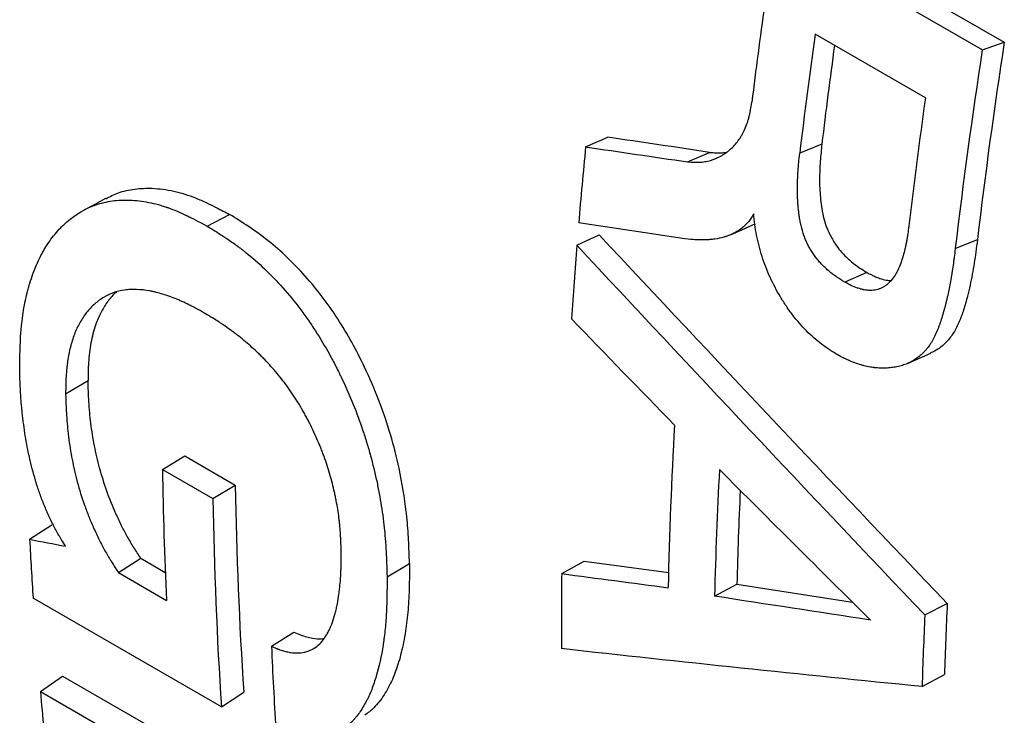
# Model space of a CAD drawing. Units: millimetres. Extents: x 0 to 420, y 0 to 297.
# Drawn here: x 62 to 67, y 81 to 84 of the extents above; entities that cross this region are included whole.
import ezdxf

# ---------------------------------------------------------------- set-up
doc = ezdxf.new("R2010")
doc.units = ezdxf.units.MM

msp = doc.modelspace()

# ---------------------------------------------------------------- linework, layer by layer
at = {"color": 7, "linetype": 'Continuous', "lineweight": 25}
for p, q in [((64.8085, 85.3719), (66.6941, 84.2833)), ((64.6929, 85.3312), (66.5785, 84.2426)), ((66.2789, 83.9896), (65.6987, 84.3246)), ((66.5785, 84.2426), (66.6941, 84.2833)), ((64.4905, 83.7318), (64.6076, 83.783)), ((65.7341, 83.747), (65.6175, 83.6995)), ((65.0265, 83.6533), (65.1434, 83.7031)), ((62.499, 83.3152), (62.6167, 83.3764)), ((65.3825, 83.3259), (65.371, 83.3216)), ((64.4445, 83.2141), (64.5619, 83.2688)), ((66.436, 83.1961), (66.5526, 83.2437)), ((65.9711, 83.0712), (65.8541, 83.0204)), ((61.7539, 82.4314), (61.8717, 82.5013)), ((62.263, 82.0342), (62.3808, 82.1048)), ((62.3808, 82.1048), (62.6467, 81.9513)), ((62.263, 82.0342), (62.5289, 81.8807)), ((62.5289, 81.8807), (62.6467, 81.9513)), ((61.5643, 81.6662), (61.682, 81.742)), ((62.0313, 81.4911), (62.149, 81.5662)), ((62.149, 81.5662), (62.2784, 81.4915)), ((63.4459, 81.4693), (63.5638, 81.5391)), ((64.3647, 81.4858), (64.4826, 81.5519)), ((64.4826, 81.5519), (64.928, 81.4918)), ((62.0313, 81.4911), (62.2848, 81.3448)), ((65.1689, 81.367), (65.2867, 81.4309)), ((65.2867, 81.4309), (65.8944, 81.3361)), ((62.5737, 80.7839), (61.5826, 81.356)), ((66.276, 81.2681), (66.3937, 81.3285)), ((62.8372, 81.1033), (62.9549, 81.1779)), ((61.6208, 80.8654), (61.7381, 80.9465)), ((61.7381, 80.9465), (63.6237, 79.858)), ((66.2612, 80.8911), (66.3789, 80.954)), ((61.6208, 80.8654), (63.5065, 79.7769)), ((62.5737, 80.7839), (62.6913, 80.8617))]:
    msp.add_line(p, q, dxfattribs=at)
at = {"color": 7, "linetype": 'Continuous', "lineweight": 25, "flags": 128}
for points in [[(61.9645, 83.4602), (61.9068, 83.4292), (61.849, 83.3983)], [(65.253, 83.2689), (65.3122, 83.2949), (65.3713, 83.3209)], [(66.1887, 82.5934), (66.2478, 82.6198), (66.307, 82.6463)]]:
    msp.add_lwpolyline(points, dxfattribs=at)
at = {"color": 7, "linetype": 'Continuous', "lineweight": 25}
for centre, radius, start, end in [((94.8083, 80.3434), 29.6651, 171.98814, 172.98304), ((94.9797, 80.2026), 29.5697, 171.98695, 173.20829), ((94.8463, 80.2801), 29.318, 172.18665, 173.20887), ((96.0162, 79.7614), 29.6687, 171.23317, 173.25947), ((96.096, 79.6906), 29.8665, 171.23317, 173.25947), ((95.5205, 79.8729), 29.53, 171.98638, 173.30229), ((92.0919, 81.0178), 27.7344, 174.38424, 175.21458), ((91.2245, 81.0885), 26.8641, 175.46182, 176.28852), ((90.2996, 80.8516), 25.3809, 176.80429, 178.73538), ((84.7273, 82.3988), 22.4672, 180.92981, 182.6891), ((90.5442, 80.7111), 25.3838, 177.01418, 178.51941), ((84.6074, 82.303), 21.9635, 180.91749, 183.7626), ((84.636, 82.2348), 22.1099, 180.91749, 183.7626), ((90.3491, 80.7842), 25.0707, 177.39924, 178.52193), ((82.9763, 82.7701), 21.4404, 182.95108, 183.78145), ((88.2396, 81.2031), 23.8766, 179.32173, 180.26988), ((91.5966, 80.1499), 25.2305, 177.32249, 178.1736), ((91.647, 80.0817), 25.3987, 177.32249, 178.1736), ((84.455, 82.0418), 21.6382, 182.48591, 183.63366), ((81.5368, 82.6565), 19.9964, 185.13878, 186.2796)]:
    msp.add_arc(centre, radius, start, end, dxfattribs=at)
for points, knots in [([(65.0265, 83.6533), (65.0405, 83.6522), (65.0517, 83.6515), (65.0626, 83.651), (65.0645, 83.6509), (65.0668, 83.6509), (65.0673, 83.6509), (65.0682, 83.6508), (65.0688, 83.6508), (65.0709, 83.6508), (65.0722, 83.6508), (65.0789, 83.6507), (65.0838, 83.6508), (65.0984, 83.6515), (65.1082, 83.6525), (65.1229, 83.655), (65.1278, 83.656), (65.1377, 83.6582), (65.1428, 83.6596), (65.167, 83.6665), (65.1853, 83.6741), (65.2112, 83.6884), (65.2196, 83.6936), (65.2317, 83.7022), (65.2357, 83.7052), (65.2436, 83.7115), (65.2473, 83.7146), (65.2671, 83.7321), (65.2813, 83.7478), (65.3003, 83.7739), (65.3063, 83.783), (65.3146, 83.7973), (65.3173, 83.8022), (65.3224, 83.8122), (65.3248, 83.817), (65.3323, 83.8333), (65.3367, 83.8445), (65.3427, 83.8616), (65.3445, 83.8674), (65.3472, 83.8762), (65.348, 83.8791), (65.3496, 83.885), (65.3504, 83.8883), (65.3525, 83.8965), (65.3538, 83.9023), (65.3558, 83.9117), (65.3564, 83.915), (65.3574, 83.92), (65.3577, 83.9217), (65.3582, 83.9243), (65.3583, 83.9252), (65.3586, 83.9265), (65.3587, 83.9269), (65.3588, 83.9278), (65.3589, 83.9284), (65.3605, 83.9372), (65.3626, 83.9501), (65.3654, 83.9674)], [0, 0, 0, 0, 0.0625, 0.0625, 0.078125, 0.078125, 0.082031, 0.082031, 0.085938, 0.085938, 0.09375, 0.09375, 0.125, 0.125, 0.1875, 0.1875, 0.21875, 0.21875, 0.25, 0.25, 0.375, 0.375, 0.4375, 0.4375, 0.46875, 0.46875, 0.5, 0.5, 0.625, 0.625, 0.6875, 0.6875, 0.71875, 0.71875, 0.75, 0.75, 0.8125, 0.8125, 0.84375, 0.84375, 0.859375, 0.859375, 0.875, 0.875, 0.90625, 0.90625, 0.921875, 0.921875, 0.929688, 0.929688, 0.933594, 0.933594, 0.935547, 0.935547, 0.9375, 0.9375, 1, 1, 1, 1]), ([(65.7341, 83.747), (65.7309, 83.7167), (65.7246, 83.6562), (65.7213, 83.5782), (65.7223, 83.5147), (65.7258, 83.4662), (65.7313, 83.4174), (65.7436, 83.3516), (65.7633, 83.292), (65.7892, 83.2449), (65.8072, 83.2158), (65.8319, 83.1835), (65.8633, 83.1496), (65.8985, 83.12), (65.9344, 83.0932), (65.9588, 83.0786), (65.9711, 83.0712)], [0, 0, 0, 0, 0.125109, 0.2502024, 0.3137388, 0.3752937, 0.4378424, 0.5003614, 0.624849, 0.6599196, 0.6958861, 0.7498729, 0.8123851, 0.874909, 0.9374474, 1, 1, 1, 1]), ([(65.1434, 83.7031), (65.1547, 83.7023), (65.1756, 83.7006), (65.2047, 83.6999), (65.222, 83.7021), (65.2302, 83.7032)], [0, 0, 0, 0, 0.383598, 0.708109, 1, 1, 1, 1]), ([(65.8541, 83.0204), (65.8378, 83.0302), (65.8256, 83.0378), (65.8171, 83.0436), (65.8162, 83.0442), (65.8148, 83.0451), (65.8141, 83.0456), (65.8119, 83.0471), (65.8105, 83.0481), (65.8062, 83.0511), (65.8032, 83.0533), (65.7942, 83.0599), (65.7881, 83.0646), (65.7785, 83.0722), (65.775, 83.0751), (65.7686, 83.0803), (65.7656, 83.0829), (65.7568, 83.0904), (65.7516, 83.0953), (65.7456, 83.101), (65.7441, 83.1025), (65.7414, 83.1051), (65.7401, 83.1065), (65.736, 83.1106), (65.7333, 83.1135), (65.7251, 83.1223), (65.7196, 83.1286), (65.7083, 83.142), (65.7032, 83.1484), (65.6933, 83.1619), (65.6885, 83.1688), (65.6817, 83.1793), (65.6796, 83.1827), (65.6749, 83.1905), (65.6727, 83.1943), (65.6662, 83.2057), (65.6622, 83.2131), (65.655, 83.2277), (65.6517, 83.2348), (65.6454, 83.25), (65.6424, 83.2578), (65.6338, 83.2823), (65.6288, 83.2996), (65.6239, 83.3204), (65.6236, 83.3221), (65.6227, 83.3262), (65.6222, 83.3282), (65.6209, 83.3343), (65.6201, 83.3384), (65.6177, 83.3509), (65.6163, 83.3593), (65.6148, 83.37), (65.6146, 83.3714), (65.6141, 83.3752), (65.6138, 83.3771), (65.6131, 83.3828), (65.6126, 83.3868), (65.6111, 83.3991), (65.6102, 83.4079), (65.6091, 83.4194), (65.609, 83.4211), (65.6086, 83.4251), (65.6085, 83.4271), (65.608, 83.433), (65.6077, 83.437), (65.6068, 83.449), (65.6064, 83.457), (65.6053, 83.4812), (65.6051, 83.4975), (65.6052, 83.5159), (65.6052, 83.5175), (65.6052, 83.5212), (65.6052, 83.523), (65.6053, 83.5285), (65.6054, 83.5323), (65.6057, 83.5436), (65.6059, 83.5513), (65.6068, 83.5747), (65.6077, 83.591), (65.6089, 83.6083), (65.6089, 83.6085), (65.609, 83.6091), (65.609, 83.6095), (65.6091, 83.6105), (65.6091, 83.6113), (65.6093, 83.6134), (65.6094, 83.6149), (65.6097, 83.6194), (65.61, 83.6225), (65.6108, 83.6324), (65.6114, 83.6395), (65.6136, 83.6624), (65.6154, 83.6799), (65.6175, 83.6995)], [0, 0, 0, 0, 0.0625, 0.0625, 0.066406, 0.066406, 0.070312, 0.070312, 0.078125, 0.078125, 0.09375, 0.09375, 0.125, 0.125, 0.140625, 0.140625, 0.15625, 0.15625, 0.1875, 0.1875, 0.195312, 0.195312, 0.203125, 0.203125, 0.21875, 0.21875, 0.25, 0.25, 0.28125, 0.28125, 0.3125, 0.3125, 0.328125, 0.328125, 0.34375, 0.34375, 0.375, 0.375, 0.40625, 0.40625, 0.4375, 0.4375, 0.5, 0.5, 0.507812, 0.507812, 0.515625, 0.515625, 0.53125, 0.53125, 0.5625, 0.5625, 0.570312, 0.570312, 0.578125, 0.578125, 0.59375, 0.59375, 0.625, 0.625, 0.632812, 0.632812, 0.640625, 0.640625, 0.65625, 0.65625, 0.6875, 0.6875, 0.75, 0.75, 0.757812, 0.757812, 0.765625, 0.765625, 0.78125, 0.78125, 0.8125, 0.8125, 0.875, 0.875, 0.876953, 0.876953, 0.878906, 0.878906, 0.882812, 0.882812, 0.890625, 0.890625, 0.90625, 0.90625, 0.9375, 0.9375, 1, 1, 1, 1]), ([(61.9651, 83.4592), (61.9868, 83.4701), (62.0342, 83.4939), (62.1166, 83.5121), (62.1962, 83.5158), (62.2656, 83.5096), (62.3227, 83.4994), (62.38, 83.4841), (62.4381, 83.4635), (62.4944, 83.4389), (62.5542, 83.4092), (62.5941, 83.3883), (62.6167, 83.3764)], [0, 0, 0, 0, 0.122233, 0.26708, 0.411764, 0.496603, 0.580658, 0.664328, 0.745244, 0.830225, 0.903922, 1, 1, 1, 1]), ([(61.5121, 82.571), (61.5125, 82.5971), (61.5129, 82.62), (61.5136, 82.6493), (61.5139, 82.6583), (61.5142, 82.6705), (61.5144, 82.6743), (61.5146, 82.6798), (61.5146, 82.6816), (61.5147, 82.6842), (61.5147, 82.685), (61.5148, 82.6863), (61.5148, 82.6867), (61.5148, 82.6875), (61.5148, 82.6876), (61.5157, 82.7097), (61.5168, 82.7299), (61.5189, 82.7585), (61.5196, 82.7678), (61.5208, 82.7812), (61.5212, 82.7857), (61.5219, 82.7922), (61.5221, 82.7943), (61.5225, 82.7986), (61.5227, 82.8005), (61.527, 82.8402), (61.5327, 82.8769), (61.5433, 82.9299), (61.5472, 82.9473), (61.5536, 82.9729), (61.5559, 82.9814), (61.5605, 82.9982), (61.5629, 83.0063), (61.5757, 83.0486), (61.5875, 83.0807), (61.6072, 83.1261), (61.6141, 83.1407), (61.625, 83.162), (61.6287, 83.169), (61.6344, 83.1794), (61.6364, 83.1828), (61.6403, 83.1895), (61.6421, 83.1928), (61.6608, 83.2238), (61.6787, 83.2493), (61.7077, 83.2845), (61.7178, 83.2956), (61.7333, 83.3116), (61.7386, 83.3168), (61.7466, 83.3244), (61.7493, 83.3269), (61.7547, 83.3318), (61.7573, 83.3341), (61.8072, 83.3774), (61.8584, 83.4074), (61.9414, 83.4363), (61.9701, 83.4432), (62.0147, 83.4495), (62.0298, 83.4509), (62.0528, 83.452), (62.0606, 83.4522), (62.0762, 83.4522), (62.0839, 83.4521), (62.1246, 83.4505), (62.1576, 83.4466), (62.2076, 83.4366), (62.2244, 83.4326), (62.2497, 83.4256), (62.2582, 83.4231), (62.2709, 83.4191), (62.2751, 83.4177), (62.2815, 83.4156), (62.2836, 83.4149), (62.2879, 83.4134), (62.2902, 83.4126), (62.3076, 83.4065), (62.3239, 83.4001), (62.3497, 83.3892), (62.3585, 83.3853), (62.3721, 83.3792), (62.3767, 83.3771), (62.3836, 83.3738), (62.3859, 83.3727), (62.3894, 83.3711), (62.3906, 83.3705), (62.3924, 83.3697), (62.3929, 83.3694), (62.3941, 83.3688), (62.3949, 83.3684), (62.4183, 83.3572), (62.4528, 83.3395), (62.499, 83.3152)], [0, 0, 0, 0, 0.03125, 0.03125, 0.046875, 0.046875, 0.054688, 0.054688, 0.058594, 0.058594, 0.060547, 0.060547, 0.061523, 0.061523, 0.0625, 0.0625, 0.09375, 0.09375, 0.109375, 0.109375, 0.117188, 0.117188, 0.121094, 0.121094, 0.125, 0.125, 0.1875, 0.1875, 0.21875, 0.21875, 0.234375, 0.234375, 0.25, 0.25, 0.3125, 0.3125, 0.34375, 0.34375, 0.359375, 0.359375, 0.367188, 0.367188, 0.375, 0.375, 0.4375, 0.4375, 0.46875, 0.46875, 0.484375, 0.484375, 0.492188, 0.492188, 0.5, 0.5, 0.625, 0.625, 0.6875, 0.6875, 0.71875, 0.71875, 0.734375, 0.734375, 0.75, 0.75, 0.8125, 0.8125, 0.84375, 0.84375, 0.859375, 0.859375, 0.867188, 0.867188, 0.871094, 0.871094, 0.875, 0.875, 0.90625, 0.90625, 0.921875, 0.921875, 0.929688, 0.929688, 0.933594, 0.933594, 0.935547, 0.935547, 0.936523, 0.936523, 0.9375, 0.9375, 1, 1, 1, 1]), ([(63.5638, 81.5391), (63.5623, 81.5804), (63.5596, 81.6607), (63.5532, 81.7518), (63.5398, 81.8761), (63.5161, 82.0197), (63.466, 82.2173), (63.4057, 82.3962), (63.3357, 82.5593), (63.2619, 82.7027), (63.1874, 82.8276), (63.1052, 82.9451), (63.0152, 83.0539), (62.92, 83.1526), (62.821, 83.2395), (62.7193, 83.3122), (62.651, 83.355), (62.6167, 83.3764)], [0, 0, 0, 0, 0.064561, 0.125744, 0.138719, 0.250176, 0.333487, 0.417342, 0.499797, 0.563204, 0.624908, 0.687017, 0.749924, 0.812917, 0.875062, 0.937448, 1, 1, 1, 1]), ([(65.3751, 83.3788), (65.3702, 83.3697), (65.3654, 83.3616), (65.3558, 83.3478), (65.3504, 83.3411), (65.3384, 83.3276), (65.3321, 83.3212), (65.3194, 83.3095), (65.3129, 83.304), (65.303, 83.2966), (65.2996, 83.2942), (65.2929, 83.2897), (65.2897, 83.2877), (65.2797, 83.2817), (65.2726, 83.2779), (65.258, 83.2709), (65.2503, 83.2677), (65.2384, 83.2632), (65.2343, 83.2618), (65.2281, 83.2597), (65.226, 83.2591), (65.2228, 83.2581), (65.2218, 83.2578), (65.2196, 83.2571), (65.2184, 83.2568), (65.203, 83.2523), (65.1874, 83.2491), (65.1625, 83.2455), (65.1539, 83.2445), (65.1407, 83.2434), (65.1362, 83.2431), (65.1294, 83.2427), (65.1271, 83.2426), (65.1225, 83.2424), (65.12, 83.2423), (65.1095, 83.242), (65.101, 83.2419), (65.088, 83.2422), (65.0837, 83.2423), (65.077, 83.2426), (65.0748, 83.2427), (65.0715, 83.2429), (65.0704, 83.2429), (65.0687, 83.243), (65.0681, 83.2431), (65.067, 83.2431), (65.0663, 83.2432), (65.0543, 83.244), (65.0367, 83.2456), (65.0131, 83.248)], [0, 0, 0, 0, 0.0625, 0.0625, 0.125, 0.125, 0.1875, 0.1875, 0.25, 0.25, 0.28125, 0.28125, 0.3125, 0.3125, 0.375, 0.375, 0.4375, 0.4375, 0.46875, 0.46875, 0.484375, 0.484375, 0.492188, 0.492188, 0.5, 0.5, 0.625, 0.625, 0.6875, 0.6875, 0.71875, 0.71875, 0.734375, 0.734375, 0.75, 0.75, 0.8125, 0.8125, 0.84375, 0.84375, 0.859375, 0.859375, 0.867188, 0.867188, 0.871094, 0.871094, 0.875, 0.875, 1, 1, 1, 1]), ([(65.8139, 82.639), (65.8047, 82.6446), (65.7967, 82.6496), (65.7864, 82.656), (65.7832, 82.658), (65.7789, 82.6608), (65.7776, 82.6616), (65.7756, 82.6629), (65.775, 82.6633), (65.7741, 82.6639), (65.7738, 82.6641), (65.7732, 82.6645), (65.773, 82.6646), (65.7588, 82.6739), (65.7451, 82.6836), (65.7185, 82.704), (65.7052, 82.7149), (65.679, 82.738), (65.6658, 82.7504), (65.6274, 82.7887), (65.6032, 82.8165), (65.5689, 82.8616), (65.5577, 82.8772), (65.5362, 82.9091), (65.526, 82.9252), (65.4959, 82.9753), (65.4778, 83.0099), (65.4536, 83.0632), (65.4461, 83.0813), (65.432, 83.1179), (65.4253, 83.1368), (65.4134, 83.174), (65.408, 83.1926), (65.3984, 83.2299), (65.3943, 83.2484), (65.3832, 83.3056), (65.378, 83.3427), (65.3751, 83.3788)], [0, 0, 0, 0, 0.03125, 0.03125, 0.046875, 0.046875, 0.054688, 0.054688, 0.058594, 0.058594, 0.060547, 0.060547, 0.0625, 0.0625, 0.125, 0.125, 0.1875, 0.1875, 0.25, 0.25, 0.375, 0.375, 0.4375, 0.4375, 0.5, 0.5, 0.625, 0.625, 0.6875, 0.6875, 0.75, 0.75, 0.8125, 0.8125, 0.875, 0.875, 1, 1, 1, 1]), ([(62.499, 83.3152), (62.5218, 83.3009), (62.5418, 83.2883), (62.5674, 83.2718), (62.5753, 83.2668), (62.586, 83.2598), (62.5893, 83.2576), (62.5941, 83.2544), (62.5957, 83.2534), (62.598, 83.2519), (62.5987, 83.2514), (62.5998, 83.2506), (62.6002, 83.2504), (62.6009, 83.2499), (62.601, 83.2498), (62.6203, 83.2369), (62.6381, 83.2245), (62.6634, 83.2061), (62.6716, 83.2), (62.6836, 83.1908), (62.6876, 83.1878), (62.6934, 83.1833), (62.6953, 83.1817), (62.6992, 83.1787), (62.7009, 83.1774), (62.7693, 83.1226), (62.834, 83.0607), (62.928, 82.9551), (62.958, 82.9186), (63.0009, 82.8619), (63.0149, 82.8426), (63.0422, 82.8035), (63.0557, 82.7833), (63.0941, 82.7237), (63.1186, 82.6825), (63.1539, 82.6186), (63.1654, 82.597), (63.1823, 82.564), (63.1879, 82.553), (63.1961, 82.5362), (63.1989, 82.5306), (63.2043, 82.5194), (63.2071, 82.5135), (63.2509, 82.4214), (63.2866, 82.3329), (63.3247, 82.22), (63.3319, 82.1973), (63.3458, 82.1517), (63.3525, 82.1284), (63.3705, 82.0624), (63.3813, 82.0182), (63.3957, 81.9514), (63.4001, 81.929), (63.4083, 81.8854), (63.412, 81.8637), (63.4188, 81.8206), (63.4219, 81.7991), (63.4261, 81.7671), (63.4274, 81.7565), (63.4292, 81.7406), (63.4297, 81.7358), (63.4308, 81.7259), (63.4313, 81.7209), (63.4338, 81.6959), (63.4356, 81.6753), (63.4379, 81.6437), (63.4387, 81.633), (63.4396, 81.6168), (63.44, 81.6113), (63.4403, 81.6052), (63.4403, 81.6043), (63.4404, 81.6034), (63.4404, 81.603), (63.4405, 81.6017), (63.4405, 81.6008), (63.4407, 81.5982), (63.4408, 81.5964), (63.4424, 81.5647), (63.444, 81.5229), (63.4459, 81.4693)], [0, 0, 0, 0, 0.03125, 0.03125, 0.046875, 0.046875, 0.054688, 0.054688, 0.058594, 0.058594, 0.060547, 0.060547, 0.061523, 0.061523, 0.0625, 0.0625, 0.09375, 0.09375, 0.109375, 0.109375, 0.117188, 0.117188, 0.121094, 0.121094, 0.125, 0.125, 0.25, 0.25, 0.3125, 0.3125, 0.34375, 0.34375, 0.375, 0.375, 0.4375, 0.4375, 0.46875, 0.46875, 0.484375, 0.484375, 0.492188, 0.492188, 0.5, 0.5, 0.625, 0.625, 0.65625, 0.65625, 0.6875, 0.6875, 0.75, 0.75, 0.78125, 0.78125, 0.8125, 0.8125, 0.84375, 0.84375, 0.859375, 0.859375, 0.867188, 0.867188, 0.875, 0.875, 0.90625, 0.90625, 0.921875, 0.921875, 0.929688, 0.929688, 0.930664, 0.930664, 0.931641, 0.931641, 0.933594, 0.933594, 0.9375, 0.9375, 1, 1, 1, 1]), ([(66.192, 83.317), (66.1897, 83.2986), (66.1878, 83.2848), (66.1864, 83.2752), (66.1863, 83.274), (66.186, 83.2722), (66.1859, 83.2714), (66.1855, 83.2688), (66.1852, 83.267), (66.1844, 83.2619), (66.1839, 83.2585), (66.1822, 83.2483), (66.1811, 83.2417), (66.1792, 83.232), (66.1785, 83.2283), (66.1771, 83.2214), (66.1764, 83.218), (66.1743, 83.2078), (66.1728, 83.2013), (66.1683, 83.1819), (66.1651, 83.1696), (66.1612, 83.1565), (66.1606, 83.1545), (66.1596, 83.1512), (66.1591, 83.1495), (66.1576, 83.1446), (66.1565, 83.1413), (66.1534, 83.1318), (66.1513, 83.1257), (66.1449, 83.108), (66.1404, 83.0972), (66.1352, 83.0862), (66.1345, 83.0847), (66.1332, 83.082), (66.1325, 83.0807), (66.1305, 83.0767), (66.1291, 83.0741), (66.1249, 83.0664), (66.122, 83.0614), (66.1128, 83.0468), (66.1061, 83.0377), (66.0972, 83.027), (66.0951, 83.0247), (66.0913, 83.0205), (66.0894, 83.0185), (66.0836, 83.0129), (66.0798, 83.0095), (66.0721, 83.0035), (66.0677, 83.0004), (66.0589, 82.9949), (66.0543, 82.9923), (66.0471, 82.9887), (66.045, 82.9877), (66.0404, 82.9858), (66.0381, 82.9849), (66.031, 82.9823), (66.026, 82.9809), (66.0109, 82.9775), (66.0002, 82.9764), (65.986, 82.9764), (65.9835, 82.9764), (65.978, 82.9767), (65.9753, 82.9769), (65.9671, 82.9777), (65.9615, 82.9786), (65.9545, 82.9799), (65.9533, 82.9802), (65.9507, 82.9807), (65.9494, 82.981), (65.9454, 82.982), (65.9427, 82.9827), (65.9342, 82.985), (65.9283, 82.9869), (65.9096, 82.9932), (65.8985, 82.9977), (65.8874, 83.003), (65.8871, 83.0031), (65.8861, 83.0036), (65.8855, 83.0039), (65.8839, 83.0046), (65.8828, 83.0052), (65.8793, 83.007), (65.8767, 83.0083), (65.8682, 83.0127), (65.8616, 83.0163), (65.8541, 83.0204)], [0, 0, 0, 0, 0.0625, 0.0625, 0.066406, 0.066406, 0.070312, 0.070312, 0.078125, 0.078125, 0.09375, 0.09375, 0.125, 0.125, 0.140625, 0.140625, 0.15625, 0.15625, 0.1875, 0.1875, 0.25, 0.25, 0.257812, 0.257812, 0.265625, 0.265625, 0.28125, 0.28125, 0.3125, 0.3125, 0.375, 0.375, 0.382812, 0.382812, 0.390625, 0.390625, 0.40625, 0.40625, 0.4375, 0.4375, 0.5, 0.5, 0.515625, 0.515625, 0.53125, 0.53125, 0.5625, 0.5625, 0.59375, 0.59375, 0.625, 0.625, 0.640625, 0.640625, 0.65625, 0.65625, 0.6875, 0.6875, 0.75, 0.75, 0.765625, 0.765625, 0.78125, 0.78125, 0.8125, 0.8125, 0.820312, 0.820312, 0.828125, 0.828125, 0.84375, 0.84375, 0.875, 0.875, 0.9375, 0.9375, 0.941406, 0.941406, 0.945312, 0.945312, 0.953125, 0.953125, 0.96875, 0.96875, 1, 1, 1, 1]), ([(66.5526, 83.2437), (66.5498, 83.2219), (66.5446, 83.1803), (66.5359, 83.1193), (66.5258, 83.0609), (66.514, 83.003), (66.4991, 82.94), (66.481, 82.8756), (66.4572, 82.8105), (66.4288, 82.7517), (66.3906, 82.7037), (66.3499, 82.6677), (66.3196, 82.6535), (66.3065, 82.6473)], [0, 0, 0, 0, 0.087472, 0.166083, 0.246272, 0.328382, 0.410007, 0.517962, 0.614967, 0.717403, 0.819798, 0.921875, 1, 1, 1, 1]), ([(66.436, 83.1961), (66.4338, 83.1789), (66.4319, 83.1639), (66.4294, 83.1445), (66.4286, 83.1386), (66.4275, 83.1306), (66.4272, 83.1281), (66.4267, 83.1245), (66.4265, 83.1233), (66.4263, 83.1216), (66.4262, 83.121), (66.4261, 83.1202), (66.4261, 83.1199), (66.426, 83.1194), (66.426, 83.1193), (66.424, 83.105), (66.4221, 83.0917), (66.4192, 83.0727), (66.4182, 83.0665), (66.4167, 83.0574), (66.4163, 83.0545), (66.4153, 83.0486), (66.4148, 83.046), (66.4099, 83.0176), (66.4052, 82.9928), (66.3974, 82.9563), (66.3948, 82.9442), (66.3906, 82.9262), (66.3892, 82.9203), (66.387, 82.9114), (66.3863, 82.9085), (66.3852, 82.904), (66.3849, 82.9026), (66.3841, 82.8996), (66.3838, 82.8983), (66.3768, 82.8705), (66.3698, 82.8461), (66.359, 82.8124), (66.3553, 82.8016), (66.3496, 82.7862), (66.3477, 82.7811), (66.3448, 82.7738), (66.3438, 82.7713), (66.3423, 82.7677), (66.3419, 82.7665), (66.3409, 82.7641), (66.3405, 82.7632), (66.3351, 82.7504), (66.3303, 82.7398), (66.3204, 82.72), (66.3155, 82.7111), (66.3051, 82.694), (66.2993, 82.6856), (66.2899, 82.6734), (66.2866, 82.6694), (66.2815, 82.6634), (66.2797, 82.6614), (66.2762, 82.6575), (66.2742, 82.6554), (66.2587, 82.639), (66.2439, 82.6263), (66.2201, 82.6101), (66.2119, 82.6051), (66.1992, 82.5984), (66.1949, 82.5963), (66.1883, 82.5933), (66.1861, 82.5923), (66.1817, 82.5904), (66.1794, 82.5894), (66.1688, 82.5853), (66.16, 82.5823), (66.1415, 82.5772), (66.1318, 82.5749), (66.1122, 82.5713), (66.1025, 82.5699), (66.0879, 82.5684), (66.083, 82.568), (66.0758, 82.5675), (66.0733, 82.5673), (66.0685, 82.5671), (66.0659, 82.567), (66.0547, 82.5667), (66.0452, 82.5668), (66.03, 82.5678), (66.0248, 82.5682), (66.0168, 82.5689), (66.014, 82.5692), (66.0099, 82.5697), (66.0085, 82.5699), (66.0058, 82.5702), (66.0042, 82.5704), (65.9928, 82.5719), (65.9825, 82.5737), (65.9669, 82.577), (65.9617, 82.5782), (65.9538, 82.5802), (65.9511, 82.5809), (65.9458, 82.5824), (65.9434, 82.5831), (65.9293, 82.5872), (65.9184, 82.5908), (65.9025, 82.5965), (65.8974, 82.5985), (65.8872, 82.6026), (65.8823, 82.6046), (65.8722, 82.6091), (65.867, 82.6114), (65.8591, 82.6153), (65.8564, 82.6166), (65.8524, 82.6186), (65.851, 82.6193), (65.849, 82.6203), (65.8483, 82.6206), (65.8469, 82.6213), (65.846, 82.6218), (65.8386, 82.6257), (65.828, 82.6313), (65.8139, 82.639)], [0, 0, 0, 0, 0.03125, 0.03125, 0.046875, 0.046875, 0.054688, 0.054688, 0.058594, 0.058594, 0.060547, 0.060547, 0.061523, 0.061523, 0.0625, 0.0625, 0.09375, 0.09375, 0.109375, 0.109375, 0.117188, 0.117188, 0.125, 0.125, 0.1875, 0.1875, 0.21875, 0.21875, 0.234375, 0.234375, 0.242188, 0.242188, 0.246094, 0.246094, 0.25, 0.25, 0.3125, 0.3125, 0.34375, 0.34375, 0.359375, 0.359375, 0.367188, 0.367188, 0.371094, 0.371094, 0.375, 0.375, 0.40625, 0.40625, 0.4375, 0.4375, 0.46875, 0.46875, 0.484375, 0.484375, 0.492188, 0.492188, 0.5, 0.5, 0.5625, 0.5625, 0.59375, 0.59375, 0.609375, 0.609375, 0.617188, 0.617188, 0.625, 0.625, 0.65625, 0.65625, 0.6875, 0.6875, 0.71875, 0.71875, 0.734375, 0.734375, 0.742188, 0.742188, 0.75, 0.75, 0.78125, 0.78125, 0.796875, 0.796875, 0.804688, 0.804688, 0.808594, 0.808594, 0.8125, 0.8125, 0.84375, 0.84375, 0.859375, 0.859375, 0.867188, 0.867188, 0.875, 0.875, 0.90625, 0.90625, 0.921875, 0.921875, 0.9375, 0.9375, 0.953125, 0.953125, 0.960938, 0.960938, 0.964844, 0.964844, 0.966797, 0.966797, 0.96875, 0.96875, 1, 1, 1, 1]), ([(65.9711, 83.0712), (65.9794, 83.0666), (65.9943, 83.0585), (66.017, 83.0478), (66.0426, 83.0383), (66.0702, 83.0296), (66.0894, 83.0284), (66.0976, 83.0278)], [0, 0, 0, 0, 0.197175, 0.350565, 0.533173, 0.799659, 1, 1, 1, 1]), ([(62.4841, 82.8573), (62.468, 82.8662), (62.4539, 82.874), (62.4357, 82.8838), (62.4302, 82.8868), (62.4226, 82.8908), (62.4202, 82.8921), (62.4168, 82.8938), (62.4157, 82.8944), (62.4141, 82.8952), (62.4136, 82.8955), (62.4125, 82.896), (62.4123, 82.8962), (62.3995, 82.9027), (62.3874, 82.9086), (62.3693, 82.9169), (62.3633, 82.9196), (62.3542, 82.9236), (62.3512, 82.9249), (62.3452, 82.9274), (62.3423, 82.9286), (62.3138, 82.9403), (62.2893, 82.9491), (62.2538, 82.96), (62.2422, 82.9632), (62.225, 82.9674), (62.2193, 82.9688), (62.2109, 82.9706), (62.2081, 82.9712), (62.2026, 82.9723), (62.2, 82.9728), (62.173, 82.9778), (62.1499, 82.9804), (62.1166, 82.9816), (62.1058, 82.9815), (62.0899, 82.9807), (62.0846, 82.9804), (62.0742, 82.9794), (62.0692, 82.9788), (62.0433, 82.9752), (62.0234, 82.9703), (61.9948, 82.9599), (61.9854, 82.956), (61.9717, 82.9494), (61.9672, 82.947), (61.9605, 82.9433), (61.9583, 82.942), (61.9539, 82.9395), (61.9516, 82.9381), (61.9329, 82.9264), (61.9168, 82.9141), (61.8861, 82.8858), (61.8719, 82.8701), (61.853, 82.8451), (61.847, 82.8364), (61.8354, 82.8181), (61.8299, 82.8086), (61.8195, 82.789), (61.8146, 82.7789), (61.8053, 82.7582), (61.8009, 82.7473), (61.793, 82.7257), (61.7893, 82.7145), (61.7841, 82.697), (61.7825, 82.6912), (61.7795, 82.6799), (61.7781, 82.6741), (61.7712, 82.6448), (61.7666, 82.6199), (61.7622, 82.587), (61.7613, 82.5803), (61.7598, 82.5668), (61.7591, 82.5604), (61.7573, 82.5407), (61.7563, 82.5274), (61.7555, 82.5104), (61.7553, 82.507), (61.7552, 82.5027), (61.7551, 82.5018), (61.7551, 82.5001), (61.7551, 82.4997), (61.755, 82.4979), (61.755, 82.4967), (61.7548, 82.4904), (61.7546, 82.4847), (61.7542, 82.4654), (61.754, 82.4498), (61.7539, 82.4314)], [0, 0, 0, 0, 0.03125, 0.03125, 0.046875, 0.046875, 0.054688, 0.054688, 0.058594, 0.058594, 0.060547, 0.060547, 0.0625, 0.0625, 0.09375, 0.09375, 0.109375, 0.109375, 0.117188, 0.117188, 0.125, 0.125, 0.1875, 0.1875, 0.21875, 0.21875, 0.234375, 0.234375, 0.242188, 0.242188, 0.25, 0.25, 0.3125, 0.3125, 0.34375, 0.34375, 0.359375, 0.359375, 0.375, 0.375, 0.4375, 0.4375, 0.46875, 0.46875, 0.484375, 0.484375, 0.492188, 0.492188, 0.5, 0.5, 0.5625, 0.5625, 0.625, 0.625, 0.65625, 0.65625, 0.6875, 0.6875, 0.71875, 0.71875, 0.75, 0.75, 0.78125, 0.78125, 0.796875, 0.796875, 0.8125, 0.8125, 0.875, 0.875, 0.890625, 0.890625, 0.90625, 0.90625, 0.9375, 0.9375, 0.945312, 0.945312, 0.947266, 0.947266, 0.949219, 0.949219, 0.953125, 0.953125, 0.96875, 0.96875, 1, 1, 1, 1]), ([(62.0211, 82.9675), (62.0205, 82.9671), (62.0037, 82.9544), (61.9765, 82.9212), (61.9413, 82.8673), (61.9167, 82.8122), (61.8999, 82.7601), (61.8888, 82.7126), (61.8804, 82.6626), (61.8749, 82.6123), (61.8722, 82.5583), (61.8719, 82.5217), (61.8717, 82.5013)], [0, 0, 0, 0, 0.005311, 0.148524, 0.289899, 0.431815, 0.526179, 0.618562, 0.714219, 0.81042, 0.894331, 1, 1, 1, 1]), ([(63.2042, 81.6058), (63.2036, 81.6245), (63.2031, 81.641), (63.2022, 81.6622), (63.2019, 81.6687), (63.2015, 81.6776), (63.2013, 81.6804), (63.2011, 81.6844), (63.201, 81.6857), (63.2009, 81.6876), (63.2009, 81.6882), (63.2008, 81.6895), (63.2008, 81.6898), (63.1999, 81.7047), (63.1987, 81.719), (63.1967, 81.7409), (63.1959, 81.7483), (63.1943, 81.7631), (63.1934, 81.7704), (63.1885, 81.8092), (63.1838, 81.8395), (63.1768, 81.8764), (63.1754, 81.8835), (63.1723, 81.8988), (63.1706, 81.9065), (63.1655, 81.9296), (63.1619, 81.9448), (63.1498, 81.992), (63.1406, 82.0234), (63.1253, 82.0702), (63.1199, 82.0858), (63.1114, 82.1091), (63.1085, 82.1168), (63.1026, 82.1323), (63.0996, 82.1398), (63.0836, 82.1799), (63.0698, 82.2112), (63.048, 82.2571), (63.0405, 82.2723), (63.0289, 82.2947), (63.025, 82.3021), (63.019, 82.3132), (63.017, 82.3169), (63.013, 82.3242), (63.0111, 82.3277), (62.9917, 82.3623), (62.9738, 82.3919), (62.946, 82.4343), (62.9365, 82.4481), (62.9173, 82.475), (62.9077, 82.4879), (62.8772, 82.5273), (62.8562, 82.5525), (62.8237, 82.5887), (62.8127, 82.6005), (62.796, 82.6178), (62.7903, 82.6235), (62.7818, 82.632), (62.779, 82.6348), (62.7733, 82.6404), (62.7702, 82.6433), (62.746, 82.6665), (62.7236, 82.6866), (62.6887, 82.716), (62.6768, 82.7257), (62.6586, 82.7401), (62.6525, 82.7448), (62.6433, 82.7519), (62.6402, 82.7542), (62.6339, 82.7589), (62.6307, 82.7614), (62.6158, 82.7724), (62.6039, 82.781), (62.586, 82.7933), (62.58, 82.7974), (62.5711, 82.8034), (62.5681, 82.8053), (62.5636, 82.8083), (62.5621, 82.8093), (62.5599, 82.8107), (62.5591, 82.8112), (62.5576, 82.8122), (62.5566, 82.8128), (62.5402, 82.8233), (62.5162, 82.8381), (62.4841, 82.8573)], [0, 0, 0, 0, 0.03125, 0.03125, 0.046875, 0.046875, 0.054688, 0.054688, 0.058594, 0.058594, 0.060547, 0.060547, 0.0625, 0.0625, 0.09375, 0.09375, 0.109375, 0.109375, 0.125, 0.125, 0.1875, 0.1875, 0.203125, 0.203125, 0.21875, 0.21875, 0.25, 0.25, 0.3125, 0.3125, 0.34375, 0.34375, 0.359375, 0.359375, 0.375, 0.375, 0.4375, 0.4375, 0.46875, 0.46875, 0.484375, 0.484375, 0.492188, 0.492188, 0.5, 0.5, 0.5625, 0.5625, 0.59375, 0.59375, 0.625, 0.625, 0.6875, 0.6875, 0.71875, 0.71875, 0.734375, 0.734375, 0.742188, 0.742188, 0.75, 0.75, 0.8125, 0.8125, 0.84375, 0.84375, 0.859375, 0.859375, 0.867188, 0.867188, 0.875, 0.875, 0.90625, 0.90625, 0.921875, 0.921875, 0.929688, 0.929688, 0.933594, 0.933594, 0.935547, 0.935547, 0.9375, 0.9375, 1, 1, 1, 1]), ([(61.7532, 81.63), (61.7453, 81.6425), (61.7384, 81.6535), (61.7295, 81.668), (61.7268, 81.6725), (61.7231, 81.6787), (61.7219, 81.6807), (61.7202, 81.6835), (61.7197, 81.6844), (61.7186, 81.6862), (61.7183, 81.6868), (61.7122, 81.6973), (61.7069, 81.7069), (61.6989, 81.7218), (61.6962, 81.7269), (61.6909, 81.7371), (61.6882, 81.7425), (61.6756, 81.7678), (61.666, 81.788), (61.6526, 81.8184), (61.6482, 81.8285), (61.6419, 81.8437), (61.6398, 81.8488), (61.6368, 81.8564), (61.6358, 81.8589), (61.6338, 81.864), (61.6327, 81.8667), (61.6245, 81.8879), (61.6175, 81.9075), (61.6073, 81.938), (61.6039, 81.9483), (61.599, 81.9641), (61.5974, 81.9694), (61.595, 81.9774), (61.5942, 81.9801), (61.5926, 81.9855), (61.5917, 81.9884), (61.5851, 82.0112), (61.5796, 82.0314), (61.572, 82.0615), (61.5696, 82.0715), (61.566, 82.0865), (61.5649, 82.0915), (61.5632, 82.0989), (61.5627, 82.1014), (61.5616, 82.1064), (61.561, 82.109), (61.5526, 82.1483), (61.5455, 82.1863), (61.5364, 82.2449), (61.5337, 82.2646), (61.5298, 82.2947), (61.5286, 82.3048), (61.5269, 82.32), (61.5263, 82.3251), (61.5255, 82.3328), (61.5252, 82.3353), (61.5248, 82.3392), (61.5247, 82.3404), (61.5244, 82.343), (61.5243, 82.3445), (61.5225, 82.3624), (61.5209, 82.3803), (61.5188, 82.4088), (61.5181, 82.4185), (61.5171, 82.4335), (61.5168, 82.4386), (61.5164, 82.4463), (61.5162, 82.4489), (61.516, 82.4528), (61.5159, 82.4541), (61.5158, 82.456), (61.5158, 82.4567), (61.5157, 82.458), (61.5156, 82.4589), (61.5141, 82.4878), (61.5129, 82.525), (61.5121, 82.571)], [0, 0, 0, 0, 0.03125, 0.03125, 0.046875, 0.046875, 0.054688, 0.054688, 0.058594, 0.058594, 0.0625, 0.0625, 0.09375, 0.09375, 0.109375, 0.109375, 0.125, 0.125, 0.1875, 0.1875, 0.21875, 0.21875, 0.234375, 0.234375, 0.242188, 0.242188, 0.25, 0.25, 0.3125, 0.3125, 0.34375, 0.34375, 0.359375, 0.359375, 0.367188, 0.367188, 0.375, 0.375, 0.4375, 0.4375, 0.46875, 0.46875, 0.484375, 0.484375, 0.492188, 0.492188, 0.5, 0.5, 0.625, 0.625, 0.6875, 0.6875, 0.71875, 0.71875, 0.734375, 0.734375, 0.742188, 0.742188, 0.746094, 0.746094, 0.75, 0.75, 0.8125, 0.8125, 0.84375, 0.84375, 0.859375, 0.859375, 0.867188, 0.867188, 0.871094, 0.871094, 0.873047, 0.873047, 0.875, 0.875, 1, 1, 1, 1]), ([(62.149, 81.5662), (62.1368, 81.5851), (62.1125, 81.6229), (62.0783, 81.6801), (62.0472, 81.7395), (62.0097, 81.8189), (61.9687, 81.9208), (61.9316, 82.0408), (61.9042, 82.1602), (61.8856, 82.2767), (61.8752, 82.3908), (61.8729, 82.4645), (61.8717, 82.5013)], [0, 0, 0, 0, 0.062519, 0.125021, 0.185062, 0.250035, 0.37328, 0.499944, 0.62256, 0.749952, 0.874964, 1, 1, 1, 1]), ([(61.7539, 82.4314), (61.7546, 82.4067), (61.7554, 82.385), (61.7566, 82.3571), (61.7569, 82.3485), (61.7575, 82.3369), (61.7577, 82.3332), (61.758, 82.3279), (61.7581, 82.3262), (61.7582, 82.3237), (61.7583, 82.3229), (61.7584, 82.3217), (61.7584, 82.3213), (61.7584, 82.3205), (61.7584, 82.3203), (61.7597, 82.3003), (61.7611, 82.2812), (61.7638, 82.2526), (61.7647, 82.2432), (61.7663, 82.229), (61.7668, 82.2243), (61.7676, 82.2173), (61.7679, 82.2149), (61.7685, 82.2103), (61.7687, 82.2081), (61.7741, 82.1655), (61.7805, 82.1257), (61.792, 82.0666), (61.7962, 82.0469), (61.803, 82.0176), (61.8053, 82.0079), (61.8089, 81.9933), (61.8101, 81.9884), (61.812, 81.9811), (61.8126, 81.9787), (61.8139, 81.9739), (61.8145, 81.9716), (61.8262, 81.9276), (61.8389, 81.8866), (61.8605, 81.826), (61.868, 81.8059), (61.88, 81.7759), (61.8841, 81.7659), (61.8905, 81.751), (61.8926, 81.7461), (61.8958, 81.7387), (61.8969, 81.7362), (61.8991, 81.7312), (61.9001, 81.729), (61.911, 81.7045), (61.9208, 81.6836), (61.9407, 81.6437), (61.9509, 81.6243), (61.9657, 81.5975), (61.9711, 81.5882), (61.9796, 81.5737), (61.9826, 81.5687), (61.9872, 81.5612), (61.9887, 81.5586), (61.9911, 81.5547), (61.9919, 81.5535), (61.9931, 81.5515), (61.9935, 81.5509), (61.9943, 81.5495), (61.9949, 81.5486), (62.003, 81.5355), (62.0151, 81.5164), (62.0313, 81.4911)], [0, 0, 0, 0, 0.0625, 0.0625, 0.09375, 0.09375, 0.109375, 0.109375, 0.117188, 0.117188, 0.121094, 0.121094, 0.123047, 0.123047, 0.125, 0.125, 0.1875, 0.1875, 0.21875, 0.21875, 0.234375, 0.234375, 0.242188, 0.242188, 0.25, 0.25, 0.375, 0.375, 0.4375, 0.4375, 0.46875, 0.46875, 0.484375, 0.484375, 0.492188, 0.492188, 0.5, 0.5, 0.625, 0.625, 0.6875, 0.6875, 0.71875, 0.71875, 0.734375, 0.734375, 0.742188, 0.742188, 0.75, 0.75, 0.8125, 0.8125, 0.875, 0.875, 0.90625, 0.90625, 0.921875, 0.921875, 0.929688, 0.929688, 0.933594, 0.933594, 0.935547, 0.935547, 0.9375, 0.9375, 1, 1, 1, 1]), ([(62.8372, 81.1033), (62.8484, 81.0984), (62.8572, 81.0947), (62.8643, 81.0919), (62.865, 81.0916), (62.8665, 81.091), (62.8678, 81.0905), (62.8711, 81.0892), (62.8733, 81.0883), (62.8797, 81.0859), (62.8838, 81.0845), (62.8918, 81.0818), (62.8958, 81.0806), (62.904, 81.0782), (62.9081, 81.077), (62.9202, 81.074), (62.9282, 81.0723), (62.9519, 81.0685), (62.9668, 81.0675), (62.9961, 81.069), (63.0104, 81.0715), (63.0301, 81.0774), (63.0364, 81.0798), (63.0486, 81.0853), (63.0541, 81.0882), (63.0707, 81.0983), (63.0811, 81.1066), (63.0958, 81.1212), (63.1006, 81.1265), (63.1075, 81.1349), (63.1098, 81.1378), (63.1131, 81.1423), (63.1143, 81.144), (63.1163, 81.1467), (63.1172, 81.1481), (63.122, 81.1552), (63.1258, 81.1613), (63.1314, 81.1709), (63.1332, 81.1742), (63.1368, 81.181), (63.1386, 81.1846), (63.1472, 81.2018), (63.1532, 81.2161), (63.1638, 81.2456), (63.1683, 81.2605), (63.1748, 81.2846), (63.1768, 81.2928), (63.1797, 81.3055), (63.1806, 81.3098), (63.182, 81.3163), (63.1825, 81.3187), (63.1833, 81.3224), (63.1836, 81.3243), (63.187, 81.3416), (63.1897, 81.3585), (63.1934, 81.3861), (63.1946, 81.3957), (63.1963, 81.4107), (63.1968, 81.4153), (63.1977, 81.4244), (63.1981, 81.429), (63.2002, 81.4521), (63.2015, 81.4707), (63.2026, 81.4943), (63.2028, 81.499), (63.2031, 81.5049), (63.2031, 81.506), (63.2032, 81.5077), (63.2032, 81.5085), (63.2033, 81.5111), (63.2033, 81.5129), (63.2036, 81.5221), (63.2037, 81.5304), (63.2041, 81.558), (63.2042, 81.5801), (63.2042, 81.6058)], [0, 0, 0, 0, 0.03125, 0.03125, 0.035156, 0.035156, 0.039062, 0.039062, 0.046875, 0.046875, 0.0625, 0.0625, 0.078125, 0.078125, 0.09375, 0.09375, 0.125, 0.125, 0.1875, 0.1875, 0.25, 0.25, 0.28125, 0.28125, 0.3125, 0.3125, 0.375, 0.375, 0.40625, 0.40625, 0.421875, 0.421875, 0.429688, 0.429688, 0.4375, 0.4375, 0.46875, 0.46875, 0.484375, 0.484375, 0.5, 0.5, 0.5625, 0.5625, 0.625, 0.625, 0.65625, 0.65625, 0.671875, 0.671875, 0.679688, 0.679688, 0.6875, 0.6875, 0.75, 0.75, 0.78125, 0.78125, 0.796875, 0.796875, 0.8125, 0.8125, 0.875, 0.875, 0.890625, 0.890625, 0.894531, 0.894531, 0.898438, 0.898438, 0.90625, 0.90625, 0.9375, 0.9375, 1, 1, 1, 1]), ([(63.5638, 81.5391), (63.5636, 81.5161), (63.5632, 81.474), (63.5622, 81.4125), (63.5603, 81.3543), (63.5564, 81.2959), (63.5506, 81.2383), (63.54, 81.1617), (63.5222, 81.0708), (63.4928, 80.9721), (63.4611, 80.8994), (63.4308, 80.8473), (63.4049, 80.8111), (63.3721, 80.7731), (63.3445, 80.7524), (63.3278, 80.7399)], [0, 0, 0, 0, 0.067391, 0.123519, 0.181858, 0.242189, 0.302786, 0.363735, 0.49132, 0.612288, 0.727607, 0.790185, 0.850803, 0.909681, 1, 1, 1, 1]), ([(63.4459, 81.4693), (63.4457, 81.4485), (63.4456, 81.4303), (63.4453, 81.4069), (63.4453, 81.3998), (63.4451, 81.3901), (63.4451, 81.387), (63.445, 81.3827), (63.445, 81.3813), (63.445, 81.3792), (63.445, 81.3785), (63.445, 81.3775), (63.445, 81.3772), (63.4449, 81.3766), (63.4449, 81.3764), (63.4447, 81.3587), (63.4443, 81.3425), (63.4436, 81.3195), (63.4434, 81.3121), (63.4429, 81.3014), (63.4428, 81.2978), (63.4426, 81.2926), (63.4425, 81.2909), (63.4423, 81.2875), (63.4423, 81.286), (63.4407, 81.2542), (63.4385, 81.2247), (63.4342, 81.1812), (63.4326, 81.1668), (63.4298, 81.1455), (63.4289, 81.1384), (63.4274, 81.1278), (63.4269, 81.1242), (63.4258, 81.1172), (63.4253, 81.114), (63.4154, 81.0501), (63.4034, 80.9954), (63.3813, 80.9214), (63.3733, 80.898), (63.3602, 80.8649), (63.3556, 80.8543), (63.3485, 80.8387), (63.3461, 80.8336), (63.3425, 80.8261), (63.3412, 80.8236), (63.3394, 80.8199), (63.3387, 80.8187), (63.3375, 80.8163), (63.3369, 80.8152), (63.3248, 80.792), (63.3126, 80.7719), (63.2932, 80.7445), (63.2866, 80.7358), (63.2763, 80.7234), (63.2729, 80.7194), (63.2676, 80.7136), (63.2659, 80.7116), (63.2632, 80.7088), (63.2623, 80.7078), (63.2605, 80.706), (63.2597, 80.7051), (63.2428, 80.6879), (63.2261, 80.674), (63.1996, 80.6566), (63.1906, 80.6514), (63.1768, 80.6444), (63.1721, 80.6422), (63.165, 80.6392), (63.1626, 80.6382), (63.159, 80.6368), (63.1578, 80.6363), (63.1554, 80.6354), (63.1543, 80.635), (63.1318, 80.6269), (63.1099, 80.6222), (63.0759, 80.6195), (63.0644, 80.6194), (63.0468, 80.6202), (63.0409, 80.6206), (63.032, 80.6216), (63.029, 80.622), (63.0245, 80.6226), (63.023, 80.6228), (63.02, 80.6233), (63.0183, 80.6235), (63.0059, 80.6256), (62.994, 80.6281), (62.9747, 80.6329), (62.9681, 80.6347), (62.9578, 80.6376), (62.9544, 80.6386), (62.949, 80.6402), (62.9473, 80.6407), (62.9446, 80.6416), (62.9437, 80.6418), (62.9423, 80.6423), (62.9418, 80.6424), (62.9409, 80.6427), (62.9403, 80.6429), (62.9225, 80.6485), (62.896, 80.6576), (62.8603, 80.6704)], [0, 0, 0, 0, 0.03125, 0.03125, 0.046875, 0.046875, 0.054688, 0.054688, 0.058594, 0.058594, 0.060547, 0.060547, 0.061523, 0.061523, 0.0625, 0.0625, 0.09375, 0.09375, 0.109375, 0.109375, 0.117188, 0.117188, 0.121094, 0.121094, 0.125, 0.125, 0.1875, 0.1875, 0.21875, 0.21875, 0.234375, 0.234375, 0.242188, 0.242188, 0.25, 0.25, 0.375, 0.375, 0.4375, 0.4375, 0.46875, 0.46875, 0.484375, 0.484375, 0.492188, 0.492188, 0.496094, 0.496094, 0.5, 0.5, 0.5625, 0.5625, 0.59375, 0.59375, 0.609375, 0.609375, 0.617188, 0.617188, 0.621094, 0.621094, 0.625, 0.625, 0.6875, 0.6875, 0.71875, 0.71875, 0.734375, 0.734375, 0.742188, 0.742188, 0.746094, 0.746094, 0.75, 0.75, 0.8125, 0.8125, 0.84375, 0.84375, 0.859375, 0.859375, 0.867188, 0.867188, 0.871094, 0.871094, 0.875, 0.875, 0.90625, 0.90625, 0.921875, 0.921875, 0.929688, 0.929688, 0.933594, 0.933594, 0.935547, 0.935547, 0.936523, 0.936523, 0.9375, 0.9375, 1, 1, 1, 1]), ([(62.9549, 81.1779), (62.9665, 81.1729), (62.989, 81.1631), (63.0222, 81.1519), (63.0592, 81.1439), (63.0909, 81.1404), (63.1095, 81.1441), (63.1145, 81.1451)], [0, 0, 0, 0, 0.204756, 0.397504, 0.59525, 0.891725, 1, 1, 1, 1])]:
    msp.add_open_spline(points, degree=3, knots=knots, dxfattribs=at)
for points in [[(65.1434, 83.7031), (64.9645, 83.7296), (64.7859, 83.7563), (64.6076, 83.783)], [(64.4905, 83.7318), (64.6689, 83.7055), (64.8476, 83.6793), (65.0265, 83.6533)], [(65.0131, 83.248), (64.8265, 83.2757), (64.6401, 83.3035), (64.4541, 83.3315)], [(66.3937, 81.3285), (65.7783, 81.9729), (65.1677, 82.6198), (64.5619, 83.2688)], [(64.4445, 83.2141), (65.0502, 82.5631), (65.6607, 81.9144), (66.276, 81.2681)], [(64.9582, 82.2665), (64.7773, 82.4533), (64.5968, 82.6403), (64.4167, 82.8275)], [(65.1949, 82.0333), (65.4591, 81.769), (65.724, 81.505), (65.9895, 81.2413)], [(61.5643, 81.6662), (61.6273, 81.6541), (61.6902, 81.6421), (61.7532, 81.63)], [(64.3647, 81.4858), (64.5511, 81.4609), (64.7378, 81.4362), (64.9249, 81.4117)], [(65.9895, 81.2413), (65.7152, 81.2828), (65.4417, 81.3247), (65.1689, 81.367)], [(66.2612, 80.8911), (65.6231, 80.9546), (64.9905, 81.0211), (64.3633, 81.0907)]]:
    msp.add_open_spline(points, degree=3, dxfattribs=at)

doc.saveas('drawing.dxf')
